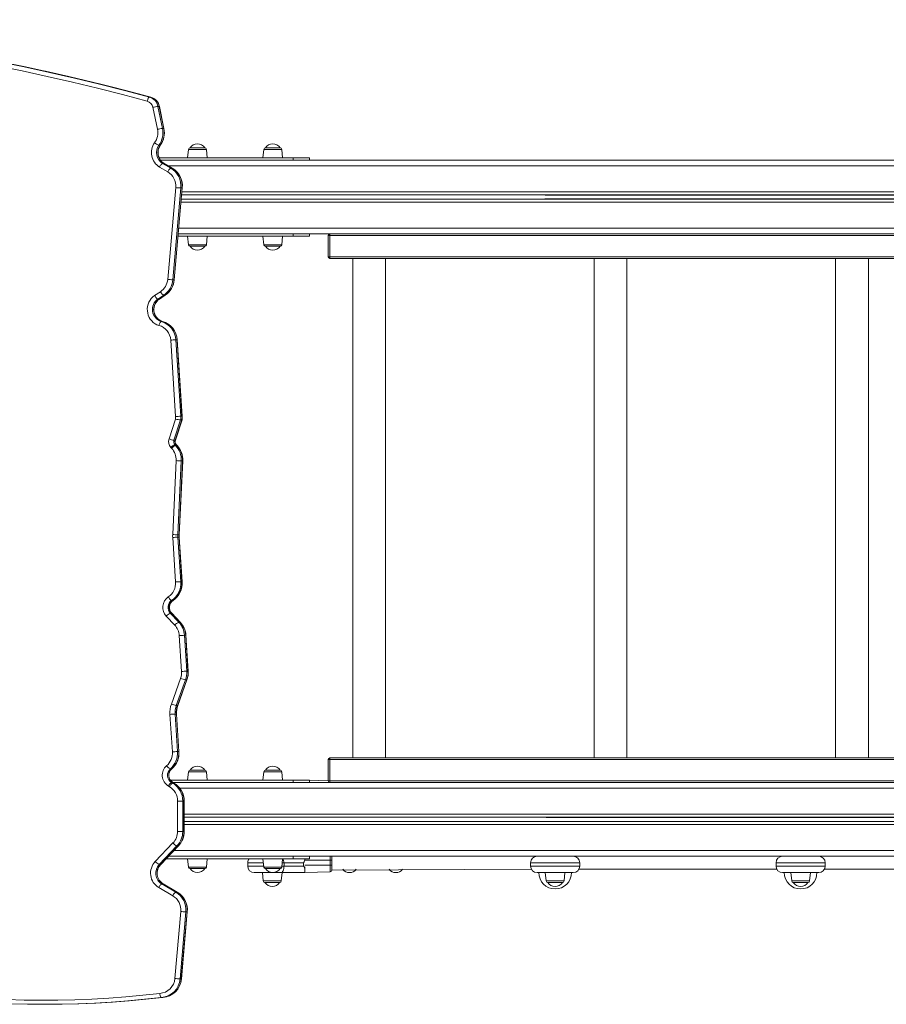
# Model space of a CAD drawing. Units: millimetres. Extents: x 8740 to 20840, y -1845 to 10790.
# Drawn here: x 16280 to 17339, y 5408 to 6610 of the extents above; entities that cross this region are included whole.
import ezdxf

# ---------------------------------------------------------------- set-up
doc = ezdxf.new("R2010")
doc.units = ezdxf.units.MM

msp = doc.modelspace()

# ---------------------------------------------------------------- linework, layer by layer
at = {"color": 7, "linetype": 'Continuous', "lineweight": 15}
for p, q in [((16438.203, 6515.549), (16439.748, 6515.549)), ((16442.383, 6503.149), (16447.939, 6476.271)), ((16454.131, 6477.333), (16448.575, 6504.211)), ((16448.575, 6504.211), (16450.12, 6504.211)), ((16450.12, 6504.211), (16455.676, 6477.333)), ((16455.926, 6477.284), (16450.369, 6504.162)), ((16454.131, 6477.333), (16455.676, 6477.333)), ((16449.802, 6456.862), (16451.347, 6456.862)), ((16485.882, 6451.822), (16484.809, 6441.613)), ((16487.871, 6453.613), (16505.747, 6453.613)), ((16508.809, 6441.613), (16507.736, 6451.822)), ((16577.908, 6451.822), (16576.835, 6441.613)), ((16579.897, 6453.613), (16597.773, 6453.613)), ((16600.835, 6441.613), (16599.762, 6451.822)), ((16449.912, 6441.613), (16613.835, 6441.613)), ((16451.63, 6438.613), (16613.835, 6438.613)), ((16464.294, 6428.829), (16454.274, 6434.62)), ((16454.274, 6434.62), (16455.819, 6434.62)), ((16455.819, 6434.62), (16465.839, 6428.829)), ((16466.051, 6428.777), (16456.03, 6434.567)), ((16613.835, 6438.613), (16613.835, 6441.613)), ((16613.835, 6441.613), (16633.835, 6441.613)), ((16613.835, 6438.613), (16629.034, 6438.613)), ((16629.034, 6438.613), (17974.023, 6438.613)), ((16633.835, 6438.613), (16633.835, 6441.613)), ((16450.438, 6430.238), (16460.459, 6424.448)), ((16464.294, 6428.829), (16465.839, 6428.829)), ((16470.238, 6405.09), (16460.444, 6293.009)), ((16466.724, 6292.552), (16476.519, 6404.633)), ((16478.064, 6404.633), (16468.269, 6292.552)), ((16468.515, 6292.574), (16478.31, 6404.655)), ((16476.519, 6404.633), (16478.064, 6404.633)), ((16473.15, 6345.613), (16613.835, 6345.613)), ((16473.412, 6348.613), (16613.835, 6348.613)), ((16484.809, 6345.613), (16485.882, 6335.404)), ((16507.736, 6335.404), (16508.809, 6345.613)), ((16576.835, 6345.613), (16577.908, 6335.404)), ((16599.762, 6335.404), (16600.835, 6345.613)), ((16613.835, 6345.613), (16613.835, 6348.613)), ((16613.835, 6348.613), (16629.034, 6348.613)), ((16613.835, 6345.613), (16633.835, 6345.613)), ((16629.034, 6348.613), (17974.023, 6348.613)), ((16633.835, 6345.613), (16633.835, 6348.613)), ((16656.578, 6346.613), (16656.578, 6320.613)), ((16658.578, 6346.613), (16656.578, 6346.613)), ((16658.578, 6348.613), (16658.578, 6346.613)), ((16658.578, 6346.613), (17934.578, 6346.613)), ((16658.578, 6320.613), (16658.578, 6346.613)), ((16487.871, 6333.613), (16505.747, 6333.613)), ((16579.897, 6333.613), (16597.773, 6333.613)), ((16658.578, 6320.613), (16656.578, 6320.613)), ((17934.578, 6320.613), (16658.578, 6320.613)), ((16658.578, 6320.613), (16658.578, 6318.613)), ((16658.578, 6318.613), (17934.578, 6318.613)), ((16686.578, 6318.613), (16686.578, 5708.613)), ((16726.578, 5708.613), (16726.578, 6318.613)), ((16981.578, 6318.613), (16981.578, 5708.613)), ((17021.578, 5708.613), (17021.578, 6318.613)), ((17276.578, 6318.613), (17276.578, 5708.613)), ((17316.578, 5708.613), (17316.578, 6318.613)), ((16466.724, 6292.552), (16468.269, 6292.552)), ((16451.613, 6277.899), (16444.442, 6273.167)), ((16448.515, 6268.932), (16455.686, 6273.664)), ((16448.515, 6268.932), (16450.06, 6268.932)), ((16457.231, 6273.664), (16450.06, 6268.932)), ((16450.286, 6268.993), (16457.458, 6273.726)), ((16455.686, 6273.664), (16457.231, 6273.664)), ((16452.559, 6241.696), (16454.104, 6241.696)), ((16464.092, 6218.822), (16470.066, 6125.586)), ((16476.355, 6125.922), (16470.381, 6219.158)), ((16470.381, 6219.158), (16471.926, 6219.158)), ((16471.926, 6219.158), (16477.9, 6125.922)), ((16478.146, 6125.906), (16472.171, 6219.142)), ((16470.033, 6122.465), (16462.094, 6098.275)), ((16468.116, 6096.588), (16476.253, 6121.379)), ((16477.798, 6121.379), (16469.661, 6096.588)), ((16469.918, 6096.663), (16478.045, 6121.425)), ((16476.253, 6121.379), (16477.798, 6121.379)), ((16476.355, 6125.922), (16477.9, 6125.922)), ((16477.798, 6121.379), (16478.045, 6121.425)), ((16468.116, 6096.588), (16469.661, 6096.588)), ((16469.661, 6096.588), (16469.918, 6096.663)), ((16464.28, 6087.766), (16465.221, 6086.772)), ((16470.136, 6090.299), (16469.195, 6091.294)), ((16469.195, 6091.294), (16470.74, 6091.294)), ((16470.136, 6090.299), (16471.681, 6090.299)), ((16470.74, 6091.294), (16471.681, 6090.299)), ((16471.942, 6090.209), (16471, 6091.204)), ((16470.74, 6071.689), (16466.562, 5981.387)), ((16472.857, 5981.144), (16477.035, 6071.446)), ((16478.58, 6071.446), (16474.402, 5981.144)), ((16474.647, 5981.155), (16478.825, 6071.458)), ((16477.035, 6071.446), (16478.58, 6071.446)), ((16466.593, 5977.912), (16470.08, 5923.489)), ((16472.857, 5981.144), (16474.402, 5981.144)), ((16476.369, 5923.825), (16472.882, 5978.248)), ((16472.882, 5978.248), (16474.427, 5978.248)), ((16474.427, 5978.248), (16477.915, 5923.825)), ((16478.16, 5923.809), (16474.673, 5978.232)), ((16476.369, 5923.825), (16477.915, 5923.825)), ((16465.259, 5900.952), (16466.804, 5900.952)), ((16458.649, 5881.892), (16469.127, 5870.824)), ((16474.043, 5874.352), (16463.564, 5885.419)), ((16463.564, 5885.419), (16465.109, 5885.419)), ((16465.109, 5885.419), (16475.588, 5874.352)), ((16475.848, 5874.262), (16465.37, 5885.33)), ((16474.043, 5874.352), (16475.588, 5874.352)), ((16474.626, 5858.058), (16477.433, 5814.243)), ((16483.723, 5814.579), (16480.915, 5858.394)), ((16480.915, 5858.394), (16482.46, 5858.394)), ((16482.46, 5858.394), (16485.268, 5814.579)), ((16485.513, 5814.563), (16482.706, 5858.378)), ((16483.723, 5814.579), (16485.268, 5814.579)), ((16476.25, 5805.833), (16464.985, 5774.467)), ((16470.978, 5772.701), (16482.243, 5804.066)), ((16483.788, 5804.066), (16472.524, 5772.701)), ((16472.781, 5772.777), (16484.046, 5804.143)), ((16482.243, 5804.066), (16483.788, 5804.066)), ((16470.978, 5772.701), (16472.524, 5772.701)), ((16463.209, 5761.852), (16466.146, 5716.018)), ((16472.436, 5716.354), (16469.499, 5762.188)), ((16469.499, 5762.188), (16471.044, 5762.188)), ((16471.044, 5762.188), (16473.981, 5716.354)), ((16474.226, 5716.338), (16471.289, 5762.172)), ((16472.436, 5716.354), (16473.981, 5716.354)), ((16658.578, 5706.613), (16656.578, 5706.613)), ((16656.578, 5680.613), (16656.578, 5706.613)), ((16658.578, 5706.613), (16658.578, 5708.613)), ((16658.578, 5708.613), (17934.578, 5708.613)), ((16658.578, 5706.613), (16658.578, 5680.613)), ((17934.578, 5706.613), (16658.578, 5706.613)), ((16463.691, 5695.258), (16465.236, 5695.258)), ((16485.882, 5691.822), (16484.809, 5681.613)), ((16487.871, 5693.613), (16505.747, 5693.613)), ((16508.809, 5681.613), (16507.736, 5691.822)), ((16577.908, 5691.822), (16576.835, 5681.613)), ((16579.897, 5693.613), (16597.773, 5693.613)), ((16600.835, 5681.613), (16599.762, 5691.822)), ((16463.751, 5681.613), (16613.835, 5681.613)), ((16466.498, 5677.92), (16465.101, 5678.728)), ((16465.101, 5678.728), (16466.646, 5678.728)), ((16466.498, 5677.92), (16468.043, 5677.92)), ((16466.646, 5678.728), (16468.043, 5677.92)), ((16468.255, 5677.867), (16466.857, 5678.675)), ((16466.857, 5678.675), (16613.835, 5678.613)), ((16613.835, 5681.613), (16613.835, 5678.613)), ((16613.835, 5681.613), (16633.835, 5681.613)), ((16613.835, 5678.613), (16629.034, 5678.613)), ((16629.034, 5678.613), (17974.023, 5678.613)), ((16633.835, 5681.613), (16633.835, 5678.613)), ((16633.835, 5681.613), (16656.578, 5680.613)), ((16658.578, 5680.613), (16656.578, 5680.613)), ((16658.578, 5680.613), (17934.578, 5680.613)), ((16658.578, 5678.613), (16658.578, 5680.613)), ((16461.266, 5674.346), (16462.663, 5673.538)), ((16472.522, 5656.011), (16472.522, 5618.945)), ((16478.822, 5656.011), (16472.522, 5656.011)), ((16478.822, 5618.945), (16478.822, 5656.011)), ((16478.822, 5656.011), (16480.367, 5656.011)), ((16480.367, 5656.011), (16480.367, 5618.945)), ((16480.612, 5618.945), (16480.612, 5656.011)), ((16478.822, 5618.945), (16472.522, 5618.945)), ((16478.822, 5618.945), (16480.367, 5618.945)), ((16466.921, 5604.772), (16445.194, 5582.028)), ((16450.094, 5578.485), (16471.821, 5601.228)), ((16473.366, 5601.228), (16451.639, 5578.485)), ((16451.899, 5578.575), (16473.626, 5601.318)), ((16471.821, 5601.228), (16473.366, 5601.228)), ((16458.623, 5585.613), (16613.835, 5585.613)), ((16461.489, 5588.613), (16613.835, 5588.613)), ((16484.809, 5585.613), (16485.882, 5575.404)), ((16507.736, 5575.404), (16508.809, 5585.613)), ((16558.184, 5580.613), (16558.184, 5576.613)), ((16576.835, 5585.613), (16577.908, 5575.404)), ((16599.762, 5575.404), (16600.835, 5585.613)), ((16602.583, 5576.613), (16602.583, 5580.613)), ((16626.597, 5580.613), (16602.583, 5580.613)), ((16613.835, 5588.613), (16613.835, 5585.613)), ((16613.835, 5588.613), (16629.034, 5588.613)), ((16613.835, 5585.613), (16633.835, 5585.613)), ((16626.597, 5576.613), (16626.597, 5580.613)), ((16628.164, 5585.613), (16628.164, 5585.369)), ((16629.034, 5588.613), (17974.023, 5588.613)), ((16633.835, 5588.613), (16633.835, 5585.613)), ((16659.116, 5577.613), (16659.116, 5583.613)), ((16661.116, 5583.613), (16659.116, 5583.613)), ((16661.116, 5588.613), (16661.116, 5583.613)), ((16661.116, 5583.613), (16661.116, 5577.613)), ((16903.785, 5580.613), (16903.785, 5576.613)), ((16963.885, 5576.613), (16963.885, 5580.613)), ((17203.785, 5580.613), (17203.785, 5576.613)), ((17263.885, 5576.613), (17263.885, 5580.613)), ((16450.094, 5578.485), (16451.639, 5578.485)), ((16487.871, 5573.613), (16505.747, 5573.613)), ((16598.763, 5568.613), (16566.184, 5568.613)), ((16576.234, 5568.613), (16577.307, 5558.404)), ((16579.897, 5573.613), (16597.773, 5573.613)), ((16628.164, 5568.613), (16598.763, 5568.613)), ((16599.161, 5558.404), (16600.234, 5568.613)), ((16602.583, 5576.613), (16626.597, 5576.613)), ((16628.164, 5571.856), (16628.164, 5575.688)), ((16628.164, 5571.856), (16628.164, 5568.613)), ((16659.116, 5569.613), (16628.164, 5568.613)), ((16661.116, 5577.613), (16659.116, 5577.613)), ((16659.116, 5569.613), (16659.116, 5577.613)), ((16661.116, 5577.613), (16661.116, 5571.613)), ((16661.116, 5571.613), (16904.857, 5572.613)), ((16955.885, 5568.613), (16911.785, 5568.613)), ((16921.835, 5568.613), (16922.908, 5558.404)), ((16944.762, 5558.404), (16945.835, 5568.613)), ((16962.813, 5572.613), (17204.857, 5572.613)), ((17255.885, 5568.613), (17211.785, 5568.613)), ((17221.835, 5568.613), (17222.908, 5558.404)), ((17244.762, 5558.404), (17245.835, 5568.613)), ((17262.813, 5572.613), (17504.857, 5572.613)), ((16588.234, 5556.613), (16579.296, 5556.613)), ((16597.172, 5556.613), (16588.234, 5556.613)), ((16933.835, 5556.613), (16924.897, 5556.613)), ((16942.773, 5556.613), (16933.835, 5556.613)), ((17233.835, 5556.613), (17224.897, 5556.613)), ((17242.773, 5556.613), (17233.835, 5556.613)), ((16449.452, 5550.328), (16466.585, 5540.426)), ((16470.421, 5544.808), (16453.288, 5554.709)), ((16453.288, 5554.709), (16454.833, 5554.709)), ((16454.833, 5554.709), (16471.966, 5544.808)), ((16472.177, 5544.755), (16455.044, 5554.657)), ((16470.421, 5544.808), (16471.966, 5544.808)), ((16476.365, 5521.069), (16469.221, 5439.317)), ((16475.501, 5438.86), (16482.645, 5520.612)), ((16484.19, 5520.612), (16477.046, 5438.86)), ((16477.292, 5438.882), (16484.436, 5520.634)), ((16482.645, 5520.612), (16484.19, 5520.612)), ((16475.501, 5438.86), (16477.046, 5438.86)), ((16452.526, 5416.158), (16454.071, 5416.158)), ((16454.071, 5416.158), (16454.437, 5416.186)), ((16311.132, 5407.77), (16312.677, 5407.77))]:
    msp.add_line(p, q, dxfattribs=at)
at = {"color": 8, "linetype": 'Continuous', "lineweight": 15}
for p, q in [((16439.748, 6515.549), (16439.869, 6515.533)), ((16507.736, 6451.822), (16485.882, 6451.822)), ((16599.762, 6451.822), (16577.908, 6451.822)), ((16455.819, 6434.62), (16456.03, 6434.567)), ((16461.143, 6431.613), (18131.835, 6431.613)), ((16465.839, 6428.829), (16466.051, 6428.777)), ((16477.904, 6400.016), (18131.835, 6400.016)), ((16476.785, 6387.21), (18131.835, 6387.21)), ((16477.126, 6391.114), (18131.835, 6392.051)), ((16477.126, 6391.114), (18131.835, 6391.114)), ((16477.563, 6396.112), (18131.835, 6396.112)), ((16477.563, 6396.112), (18131.835, 6395.175)), ((16474.024, 6355.613), (18131.835, 6355.613)), ((16507.736, 6335.404), (16485.882, 6335.404)), ((16599.762, 6335.404), (16577.908, 6335.404)), ((16450.06, 6268.932), (16450.286, 6268.993)), ((16457.231, 6273.664), (16457.458, 6273.726)), ((16454.104, 6241.696), (16454.224, 6241.68)), ((16467.03, 5901.014), (16466.804, 5900.952)), ((16507.736, 5691.822), (16485.882, 5691.822)), ((16599.762, 5691.822), (16577.908, 5691.822)), ((16466.857, 5678.675), (16466.646, 5678.728)), ((16468.255, 5677.867), (16468.043, 5677.92)), ((16475.315, 5671.613), (18131.835, 5671.613)), ((16480.612, 5656.011), (16480.367, 5656.011)), ((16480.612, 5640.016), (18131.835, 5640.016)), ((16480.612, 5636.112), (18131.835, 5636.112)), ((16480.612, 5636.112), (18131.835, 5635.175)), ((16480.612, 5631.114), (18131.835, 5632.051)), ((16480.612, 5631.114), (18131.835, 5631.114)), ((16480.612, 5627.21), (18131.835, 5627.21)), ((16480.612, 5618.945), (16480.367, 5618.945)), ((16468.176, 5595.613), (18131.835, 5595.613)), ((16577.36, 5580.613), (16558.184, 5580.613)), ((16602.583, 5580.613), (16600.309, 5580.613)), ((16659.116, 5583.613), (16628.155, 5583.613)), ((16659.116, 5583.613), (16659.116, 5588.613)), ((16963.885, 5580.613), (16903.785, 5580.613)), ((17263.885, 5580.613), (17203.785, 5580.613)), ((16507.736, 5575.404), (16485.882, 5575.404)), ((16558.184, 5576.613), (16577.781, 5576.613)), ((16599.762, 5575.404), (16577.908, 5575.404)), ((16599.889, 5576.613), (16602.583, 5576.613)), ((16628.155, 5577.613), (16659.116, 5577.613)), ((16903.785, 5576.613), (16963.885, 5576.613)), ((17203.785, 5576.613), (17263.885, 5576.613)), ((16577.307, 5558.404), (16599.161, 5558.404)), ((16922.908, 5558.404), (16944.762, 5558.404)), ((17222.908, 5558.404), (17244.762, 5558.404)), ((16455.044, 5554.657), (16454.833, 5554.709)), ((16472.177, 5544.755), (16471.966, 5544.808))]:
    msp.add_line(p, q, dxfattribs=at)
at = {"color": 7, "linetype": 'Continuous', "lineweight": 15, "flags": 128}
for points in [[(15731.734, 6610.161), (15756.125, 6610.051), (15787.54, 6609.582), (15818.949, 6608.748), (15850.348, 6607.547), (15881.731, 6605.979), (15913.097, 6604.045), (15944.439, 6601.746), (15975.756, 6599.08), (16007.042, 6596.049), (16038.295, 6592.654), (16069.51, 6588.893), (16100.683, 6584.769), (16131.811, 6580.281), (16162.889, 6575.43), (16193.915, 6570.217), (16224.883, 6564.642), (16255.791, 6558.705), (16286.634, 6552.409), (16308.528, 6547.712)], [(16251.82, 6553.792), (16282.611, 6547.506), (16313.334, 6540.861), (16343.985, 6533.857), (16374.56, 6526.497), (16405.056, 6518.78), (16435.468, 6510.708)], [(16330.367, 6542.485), (16315.863, 6545.752), (16285.089, 6552.409), (16254.246, 6558.705)], [(16439.869, 6515.533), (16424.984, 6519.531), (16396.673, 6526.886), (16368.292, 6533.935), (16339.842, 6540.676), (16311.329, 6547.108), (16308.528, 6547.712)], [(16435.468, 6510.708), (16435.73, 6511.652), (16436.041, 6512.56), (16436.389, 6513.397), (16436.762, 6514.131), (16437.144, 6514.733), (16437.521, 6515.18), (16437.878, 6515.456), (16438.203, 6515.549)], [(16450.438, 6430.238), (16450.915, 6431.093), (16451.432, 6431.915), (16451.971, 6432.673), (16452.51, 6433.337), (16453.029, 6433.882), (16453.508, 6434.287), (16453.928, 6434.536), (16454.274, 6434.62)], [(16460.459, 6424.448), (16460.935, 6425.302), (16461.453, 6426.124), (16461.992, 6426.882), (16462.531, 6427.546), (16463.05, 6428.091), (16463.529, 6428.496), (16463.949, 6428.745), (16464.294, 6428.829)], [(16451.613, 6277.899), (16452.136, 6277.073), (16452.698, 6276.278), (16453.278, 6275.546), (16453.853, 6274.904), (16454.402, 6274.378), (16454.903, 6273.986), (16455.336, 6273.745), (16455.686, 6273.664)], [(16444.442, 6273.167), (16442.336, 6271.555), (16440.458, 6269.656), (16438.845, 6267.504), (16437.527, 6265.142), (16436.528, 6262.611), (16435.867, 6259.962), (16435.557, 6257.242), (16435.603, 6254.503), (16436.005, 6251.796), (16436.755, 6249.172), (16437.839, 6246.681), (16439.236, 6244.369), (16440.921, 6242.279), (16442.861, 6240.451), (16445.021, 6238.919), (16447.36, 6237.712), (16449.833, 6236.852)], [(16454.224, 6241.68), (16453.348, 6241.949), (16451.462, 6242.765), (16449.704, 6243.865), (16448.116, 6245.225), (16446.729, 6246.814), (16445.573, 6248.598), (16444.671, 6250.539), (16444.04, 6252.595), (16443.693, 6254.725), (16443.636, 6256.884), (16443.869, 6259.027), (16444.387, 6261.11), (16445.178, 6263.09), (16446.224, 6264.926), (16447.504, 6266.583), (16448.992, 6268.028), (16450.286, 6268.993)], [(16444.442, 6273.167), (16444.965, 6272.34), (16445.527, 6271.546), (16446.107, 6270.814), (16446.682, 6270.172), (16447.231, 6269.645), (16447.732, 6269.254), (16448.165, 6269.013), (16448.515, 6268.932)], [(16449.833, 6236.852), (16450.093, 6237.797), (16450.403, 6238.706), (16450.749, 6239.543), (16451.12, 6240.277), (16451.501, 6240.879), (16451.877, 6241.327), (16452.234, 6241.603), (16452.559, 6241.696)], [(16478.045, 6121.425), (16478.17, 6123.008), (16478.146, 6125.906)], [(16474.673, 5978.232), (16474.62, 5979.592), (16474.647, 5981.155)], [(16465.259, 5900.952), (16464.909, 5901.033), (16464.476, 5901.275), (16463.975, 5901.666), (16463.428, 5902.193), (16462.853, 5902.836), (16462.274, 5903.569), (16461.713, 5904.364), (16461.191, 5905.191)], [(16465.101, 5678.728), (16464.756, 5678.643), (16464.335, 5678.394), (16463.857, 5677.989), (16463.338, 5677.444), (16462.798, 5676.78), (16462.26, 5676.023), (16461.742, 5675.201), (16461.266, 5674.346)], [(16466.498, 5677.92), (16466.153, 5677.836), (16465.733, 5677.587), (16465.254, 5677.182), (16464.735, 5676.637), (16464.196, 5675.973), (16463.657, 5675.215), (16463.139, 5674.393), (16462.663, 5673.538)], [(16598.763, 5568.613), (16599.509, 5568.766), (16600.225, 5569.222), (16600.886, 5569.961), (16601.464, 5570.956), (16601.94, 5572.168), (16602.293, 5573.551), (16602.51, 5575.052), (16602.583, 5576.613)], [(16453.288, 5554.709), (16452.942, 5554.625), (16452.522, 5554.376), (16452.043, 5553.971), (16451.524, 5553.426), (16450.985, 5552.762), (16450.446, 5552.005), (16449.929, 5551.183), (16449.452, 5550.328)], [(16470.421, 5544.808), (16470.075, 5544.724), (16469.655, 5544.475), (16469.176, 5544.07), (16468.657, 5543.525), (16468.118, 5542.861), (16467.579, 5542.103), (16467.062, 5541.281), (16466.585, 5540.426)], [(16054.231, 5435.673), (16065.7, 5433.208), (16085.797, 5429.18), (16105.953, 5425.496), (16126.163, 5422.158), (16146.423, 5419.166), (16166.726, 5416.521), (16187.067, 5414.224), (16207.441, 5412.275), (16227.843, 5410.675), (16248.267, 5409.424), (16268.707, 5408.523), (16289.159, 5407.972), (16309.616, 5407.771), (16330.074, 5407.921), (16350.527, 5408.42), (16370.969, 5409.269), (16391.395, 5410.468), (16411.801, 5412.016), (16432.179, 5413.913), (16452.526, 5416.158)], [(16450.653, 5421.151), (16430.008, 5418.872), (16409.33, 5416.954), (16388.624, 5415.396), (16367.897, 5414.199), (16347.154, 5413.363), (16326.4, 5412.889), (16305.642, 5412.777), (16284.885, 5413.027), (16264.134, 5413.638)], [(16454.071, 5416.158), (16433.724, 5413.913), (16413.346, 5412.016), (16392.941, 5410.468), (16372.514, 5409.269), (16352.072, 5408.42), (16331.619, 5407.921), (16312.677, 5407.77)], [(16452.526, 5416.158), (16451.996, 5416.439), (16451.488, 5417.251), (16451.06, 5418.501), (16450.761, 5420.051), (16450.656, 5421.105), (16450.653, 5421.151)]]:
    msp.add_lwpolyline(points, dxfattribs=at)
at = {"color": 8, "linetype": 'Continuous', "lineweight": 15, "flags": 128}
for points in [[(16308.528, 6547.712), (16317.408, 6545.752), (16348.111, 6538.737), (16378.738, 6531.364), (16409.284, 6523.635), (16439.748, 6515.549)], [(16438.203, 6515.549), (16407.739, 6523.635), (16377.192, 6531.364), (16346.566, 6538.737), (16330.367, 6542.485)], [(16450.12, 6504.211), (16450.332, 6504.191), (16450.369, 6504.162)], [(16455.676, 6477.333), (16455.888, 6477.313), (16455.926, 6477.284)], [(16451.347, 6456.862), (16451.576, 6456.92), (16451.613, 6456.959)], [(16478.064, 6404.633), (16478.274, 6404.642), (16478.31, 6404.655)], [(16468.269, 6292.552), (16468.48, 6292.56), (16468.515, 6292.574)], [(16471.926, 6219.158), (16472.136, 6219.152), (16472.171, 6219.142)], [(16477.9, 6125.922), (16478.111, 6125.916), (16478.146, 6125.906)], [(16470.74, 6091.294), (16470.976, 6091.226), (16471, 6091.204)], [(16471.942, 6090.209), (16471.918, 6090.232), (16471.681, 6090.299)], [(16478.825, 6071.458), (16478.79, 6071.451), (16478.58, 6071.446)], [(16474.647, 5981.155), (16474.612, 5981.148), (16474.402, 5981.144)], [(16474.673, 5978.232), (16474.638, 5978.242), (16474.427, 5978.248)], [(16478.16, 5923.809), (16478.125, 5923.819), (16477.915, 5923.825)], [(16465.37, 5885.33), (16465.345, 5885.352), (16465.109, 5885.419)], [(16475.848, 5874.262), (16475.824, 5874.284), (16475.588, 5874.352)], [(16482.706, 5858.378), (16482.671, 5858.388), (16482.46, 5858.394)], [(16485.513, 5814.563), (16485.478, 5814.573), (16485.268, 5814.579)], [(16484.046, 5804.143), (16484.004, 5804.1), (16483.788, 5804.066)], [(16472.781, 5772.777), (16472.739, 5772.735), (16472.524, 5772.701)], [(16471.289, 5762.172), (16471.254, 5762.182), (16471.044, 5762.188)], [(16474.226, 5716.338), (16474.191, 5716.348), (16473.981, 5716.354)], [(16465.485, 5695.336), (16465.48, 5695.332), (16465.236, 5695.258)], [(16473.626, 5601.318), (16473.603, 5601.297), (16473.366, 5601.228)], [(16451.899, 5578.575), (16451.876, 5578.553), (16451.639, 5578.485)], [(16484.436, 5520.634), (16484.401, 5520.62), (16484.19, 5520.612)], [(16477.292, 5438.882), (16477.257, 5438.869), (16477.046, 5438.86)]]:
    msp.add_lwpolyline(points, dxfattribs=at)
at = {"color": 7, "linetype": 'Continuous', "lineweight": 15}
for centre, radius, start, end in [((16432.767, 6501.295), 9.793, 10.917477, 73.990619), ((16434.152, 6501.429), 14.689, 10.917477, 73.990619), ((16435.697, 6501.429), 14.689, 10.917477, 73.990619), ((16435.853, 6501.29), 14.798, 11.18832, 74.252035), ((16452.66, 6461.809), 42.599, 95.503654, 103.961081), ((16427.588, 6472.02), 20.79, 324.321509, 11.799461), ((16458.216, 6434.931), 42.599, 95.503654, 103.961081), ((16428.692, 6472.019), 25.988, 324.321509, 11.799461), ((16430.237, 6472.019), 25.988, 324.321509, 11.799461), ((16430.691, 6472.017), 25.778, 324.255859, 11.787852), ((16461.085, 6447.806), 20.542, 143.952549, 238.783205), ((16453.864, 6470.191), 13.934, 227.64213, 253.051116), ((16462.271, 6447.799), 15.415, 143.986247, 238.749507), ((16463.773, 6447.79), 15.385, 143.865437, 238.870316), ((16464.166, 6447.804), 15.536, 143.895054, 238.422756), ((16496.809, 6448.124), 10.489, 31.553571, 148.446429), ((16588.835, 6448.124), 10.489, 31.553571, 148.446429), ((16487.871, 6451.613), 2, 90, 174), ((16505.747, 6451.613), 2, 6, 90), ((16579.897, 6451.613), 2, 90, 174), ((16597.773, 6451.613), 2, 6, 90), ((16450.073, 6407.051), 20.261, 354.445927, 59.161466), ((16451.336, 6407.096), 25.303, 354.413125, 59.194268), ((16452.841, 6407.076), 25.34, 354.466628, 59.140766), ((16453.209, 6407.074), 25.217, 354.494535, 59.385679), ((16480.605, 6504.068), 99.519, 264.020576, 267.646579), ((16658.578, 6346.613), 2, 90, 180), ((16487.871, 6335.613), 2, 186, 270), ((16496.809, 6339.101), 10.489, 211.553571, 328.446429), ((16505.747, 6335.613), 2, 270, 354), ((16579.897, 6335.613), 2, 186, 270), ((16588.835, 6339.101), 10.489, 211.553571, 328.446429), ((16597.773, 6335.613), 2, 270, 354), ((16658.578, 6320.613), 2, 180, 270), ((16440.356, 6294.613), 20.152, 303.962263, 355.435089), ((16441.614, 6294.556), 25.19, 303.962263, 355.435089), ((16443.159, 6294.556), 25.19, 303.962263, 355.435089), ((16443.435, 6294.619), 25.163, 303.866445, 355.337504), ((16470.811, 6391.986), 99.519, 264.020576, 267.646579), ((16457.026, 6256.277), 15.25, 123.92264, 252.965788), ((16458.54, 6256.272), 15.237, 123.816918, 253.07151), ((16445.709, 6217.963), 24.701, 2.772928, 73.900491), ((16447.254, 6217.963), 24.701, 2.772928, 73.900491), ((16447.45, 6217.871), 24.754, 2.943296, 74.117965), ((16444.335, 6217.851), 19.78, 2.812464, 73.860955), ((16474.468, 6083.663), 135.556, 91.727577, 94.39005), ((16449.083, 6124.242), 21.025, 355.152221, 3.666028), ((16481.63, 6170.536), 49.45, 256.436679, 263.756632), ((16480.442, 5990.428), 135.556, 91.727577, 94.39005), ((16450.131, 6124.242), 26.278, 353.746012, 3.666406), ((16451.676, 6124.242), 26.278, 353.746012, 3.666406), ((16471.867, 6094.826), 10.364, 160.557515, 222.936631), ((16472.815, 6124.944), 28.742, 248.100379, 260.591424), ((16472.989, 6094.824), 5.182, 160.098766, 222.933996), ((16474.534, 6094.824), 5.182, 160.098766, 222.933996), ((16474.935, 6094.821), 5.344, 159.840482, 222.596821), ((16473.236, 6080.475), 11.55, 110.48441, 140.851367), ((16474.178, 6079.48), 11.55, 110.48441, 140.851367), ((16450.199, 6072.724), 20.567, 357.116398, 43.079455), ((16451.358, 6072.74), 25.709, 357.116398, 43.079455), ((16452.903, 6072.74), 25.709, 357.116398, 43.079455), ((16453.286, 6072.723), 25.57, 357.164795, 43.146797), ((16481.122, 6258.993), 187.591, 266.827587, 268.751704), ((16498.069, 5979.929), 31.541, 177.350962, 183.665843), ((16476.943, 6168.691), 187.591, 266.827587, 268.751704), ((16476.969, 5842.754), 135.556, 91.727585, 94.39007), ((16499.112, 5979.929), 26.284, 177.350962, 183.665843), ((16500.657, 5979.929), 26.284, 177.350962, 183.665843), ((16449.823, 5922.021), 20.31, 304.037916, 4.146552), ((16451.034, 5921.997), 25.401, 304.055514, 4.128954), ((16452.616, 5921.979), 25.366, 304.010057, 4.17441), ((16452.937, 5922.009), 25.287, 303.869742, 4.081766), ((16480.456, 5788.331), 135.556, 91.727585, 94.39007), ((16469.907, 5892.451), 15.436, 124.378832, 223.164341), ((16471.057, 5892.46), 10.282, 124.323753, 223.21942), ((16472.609, 5892.46), 10.287, 124.355673, 223.1875), ((16472.975, 5892.454), 10.421, 124.784468, 223.130878), ((16467.606, 5874.6), 11.55, 110.484316, 140.851143), ((16478.084, 5863.533), 11.55, 110.484316, 140.851143), ((16454.194, 5856.826), 20.469, 3.45216, 43.149332), ((16455.376, 5856.854), 25.586, 3.45216, 43.149332), ((16456.921, 5856.854), 25.586, 3.45216, 43.149332), ((16457.323, 5856.842), 25.429, 3.462195, 43.237615), ((16485.002, 5722.901), 135.555, 91.727587, 94.390075), ((16456.537, 5812.895), 20.939, 340.288849, 3.690294), ((16487.809, 5679.085), 135.555, 91.727587, 94.390075), ((16457.603, 5812.894), 26.174, 340.288849, 3.690294), ((16459.148, 5812.894), 26.174, 340.288849, 3.690294), ((16459.623, 5812.896), 25.944, 340.282465, 3.683438), ((16486.326, 5828.971), 25.237, 246.467932, 260.690655), ((16494.553, 5763.874), 31.409, 160.288849, 183.690276), ((16475.061, 5797.605), 25.237, 246.467932, 260.690655), ((16495.619, 5763.873), 26.174, 160.288849, 183.690276), ((16497.164, 5763.873), 26.174, 160.288849, 183.690276), ((16497.624, 5763.876), 26.39, 160.288816, 183.703317), ((16473.586, 5626.694), 135.556, 91.727579, 94.390053), ((16445.736, 5714.59), 20.46, 310.966931, 4.003144), ((16446.923, 5714.569), 25.575, 310.966931, 4.003144), ((16448.469, 5714.569), 25.575, 310.966931, 4.003144), ((16448.831, 5714.588), 25.456, 310.862567, 3.941179), ((16476.523, 5580.86), 135.556, 91.727579, 94.390053), ((16658.578, 5706.613), 2, 90, 180), ((16469.236, 5687.513), 15.392, 130.938045, 238.81411), ((16467.709, 5704.553), 10.126, 212.304531, 246.62005), ((16470.398, 5687.505), 10.252, 130.863432, 238.888723), ((16471.943, 5687.505), 10.252, 130.863432, 238.888723), ((16472.317, 5687.512), 10.388, 131.128349, 238.290183), ((16487.871, 5691.613), 2, 90, 174), ((16496.809, 5688.124), 10.489, 31.553571, 148.446429), ((16505.747, 5691.613), 2, 6, 90), ((16579.897, 5691.613), 2, 90, 174), ((16588.835, 5688.124), 10.489, 31.553571, 148.446429), ((16597.773, 5691.613), 2, 6, 90), ((16453.63, 5656.261), 25.194, 359.432424, 59.28472), ((16455.138, 5656.24), 25.231, 359.481082, 59.236062), ((16455.439, 5656.2), 25.174, 359.571197, 59.396563), ((16658.578, 5680.613), 2, 180, 270), ((16452.351, 5656.201), 20.172, 359.460889, 59.256255), ((16451.999, 5618.862), 20.523, 316.641551, 0.23222), ((16453.168, 5618.842), 25.654, 316.641551, 0.23222), ((16454.714, 5618.842), 25.654, 316.641551, 0.23222), ((16455.085, 5618.864), 25.527, 316.580152, 0.18286), ((16475.862, 5611.976), 11.483, 218.861188, 249.394838), ((16460.078, 5567.891), 20.528, 136.473819, 238.827039), ((16454.135, 5589.233), 11.483, 218.861188, 249.394838), ((16566.184, 5580.613), 8, 141.317813, 180), ((16615.28, 5586.979), 12.984, 330.641127, 352.879077), ((16911.785, 5580.613), 8, 90, 180), ((16955.885, 5580.613), 8, 0, 90), ((17211.785, 5580.613), 8, 90, 180), ((17255.885, 5580.613), 8, 0, 90), ((16461.272, 5567.884), 15.405, 136.517951, 238.782907), ((16462.817, 5567.884), 15.405, 136.517951, 238.782907), ((16463.156, 5567.889), 15.521, 136.490891, 238.489021), ((16487.871, 5575.613), 2, 186, 270), ((16496.809, 5579.101), 10.489, 211.553571, 328.446429), ((16505.747, 5575.613), 2, 270, 354), ((16566.184, 5576.613), 8, 180, 270), ((16579.897, 5575.613), 2, 186, 270), ((16588.835, 5579.101), 10.489, 211.553571, 328.446429), ((16597.773, 5575.613), 2, 270, 354), ((16617.078, 5570.839), 11.133, 5.241867, 31.237929), ((16659.116, 5571.613), 2, 270, 0), ((16682.524, 5579.101), 10.489, 218.216628, 321.783372), ((16739.121, 5579.101), 10.489, 218.216628, 321.783372), ((16911.785, 5576.613), 8, 180, 270), ((16933.835, 5568.613), 20, 180, 0), ((16955.885, 5576.613), 8, 270, 0), ((17211.785, 5576.613), 8, 180, 270), ((17233.835, 5568.613), 20, 180, 0), ((17255.885, 5576.613), 8, 270, 0), ((16579.296, 5558.613), 2, 186, 270), ((16588.234, 5562.101), 10.489, 211.553571, 328.446429), ((16597.172, 5558.613), 2, 270, 354), ((16924.897, 5558.613), 2, 186, 270), ((16933.835, 5562.101), 10.489, 211.553571, 328.446429), ((16942.773, 5558.613), 2, 270, 354), ((17224.897, 5558.613), 2, 186, 270), ((17233.835, 5562.101), 10.489, 211.553571, 328.446429), ((17242.773, 5558.613), 2, 270, 354), ((16457.462, 5523.075), 25.303, 354.413182, 59.194313), ((16458.968, 5523.055), 25.34, 354.466685, 59.140811), ((16459.335, 5523.053), 25.217, 354.494592, 59.385724), ((16456.199, 5523.03), 20.261, 354.445984, 59.161511), ((16486.732, 5620.048), 99.52, 264.020645, 267.646607), ((16449.859, 5440.535), 19.4, 272.346886, 356.401614), ((16451.232, 5440.445), 24.321, 273.049274, 356.264141), ((16452.777, 5440.445), 24.321, 273.049274, 356.264141), ((16452.926, 5440.563), 24.424, 273.54579, 356.053866), ((16479.588, 5538.296), 99.52, 264.020645, 267.646607)]:
    msp.add_arc(centre, radius, start, end, dxfattribs=at)
at = {"color": 8, "linetype": 'Continuous', "lineweight": 15}
msp.add_arc((16588.668, 5578.552), 14.067, 8.422786, 30.127525, dxfattribs=at)

doc.saveas('drawing.dxf')
